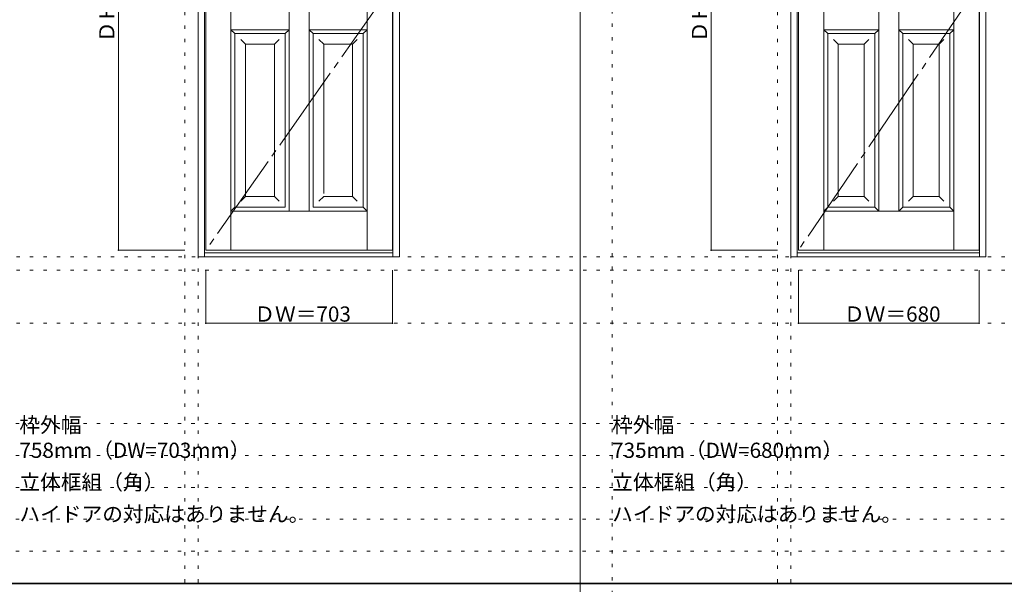
# Model space of a CAD drawing. Units: millimetres. Extents: x -6300 to 6000, y -4455 to 4425.
# Drawn here: x -906 to 2801, y 186 to 2310 of the extents above; entities that cross this region are included whole.
import ezdxf

# ---------------------------------------------------------------- set-up
doc = ezdxf.new("R2010")
doc.units = ezdxf.units.MM
doc.header["$LTSCALE"] = 30
doc.linetypes.add('JWW_CENTER2', pattern=[13.546667, 11.006667, -0.846667, 0.846667, -0.846667])
doc.linetypes.add('JWW_HOJO', pattern=[1.693333, -1.27, 0.423333])
for name, color, linetype in [('0-0_補助線', 7, 'Continuous'), ('0-2_扉', 7, 'Continuous'), ('0-4_枠', 7, 'Continuous'), ('0-7', 7, 'Continuous'), ('0-A_文字', 7, 'Continuous'), ('0-B_寸法', 7, 'Continuous'), ('F-1_枠', 7, 'Continuous')]:
    doc.layers.add(name, color=color, linetype=linetype)

msp = doc.modelspace()

# ---------------------------------------------------------------- linework, layer by layer
at = {"layer": '0-0_補助線', "color": 120, "linetype": 'JWW_HOJO', "lineweight": 5}
for p, q in [((1324.8, 4175), (1324.8, -3790)), ((-284.2, 3965), (-284.2, -3790)), ((1947.4, 3965), (1947.4, -3790)), ((-5490, 1368), (5690, 1368)), ((-6000, 790.5), (5700, 790.5)), ((-6000, 670.5), (5700, 670.5)), ((-6000, 550.5), (5700, 550.5)), ((-6000, 430.5), (5700, 430.5)), ((-6000, 310.5), (5700, 310.5))]:
    msp.add_line(p, q, dxfattribs=at)
at = {"layer": '0-0_補助線', "color": 7, "linetype": 'JWW_HOJO', "lineweight": 9}
for p, q in [((-234.2, 3965), (-234.2, -3790)), ((1997.4, 3965), (1997.4, -3790)), ((-5490, 1418), (5690, 1418)), ((-5490, 1168), (5690, 1168))]:
    msp.add_line(p, q, dxfattribs=at)
at = {"layer": '0-2_扉', "color": 7, "linetype": 'Continuous', "lineweight": 9}
for p, q in [((-205.2, 1443), (-205.2, 3438)), ((402.8, 1443), (402.8, 3438)), ((497.8, 1443), (497.8, 3438)), ((2026.4, 1443), (2026.4, 3438)), ((2611.4, 1443), (2611.4, 3438)), ((2706.4, 1443), (2706.4, 3438)), ((108.8, 3318), (108.8, 1590)), ((183.8, 3318), (183.8, 1590)), ((2328.9, 3318), (2328.9, 1590)), ((2403.9, 3318), (2403.9, 1590)), ((-110.2, 1443), (-110.2, 2394.8)), ((2121.4, 1443), (2121.4, 2394.8)), ((-110.2, 2272.5), (-95.2, 2257.5)), ((-110.2, 2272.5), (108.8, 2272.5)), ((93.8, 2257.5), (108.8, 2272.5)), ((183.8, 2272.5), (402.8, 2272.5)), ((183.8, 2272.5), (198.8, 2257.5)), ((387.8, 2257.5), (402.8, 2272.5)), ((2121.4, 2272.5), (2136.4, 2257.5)), ((2121.4, 2272.5), (2328.9, 2272.5)), ((2313.9, 2257.5), (2328.9, 2272.5)), ((2403.9, 2272.5), (2418.9, 2257.5)), ((2403.9, 2272.5), (2611.4, 2272.5)), ((2596.4, 2257.5), (2611.4, 2272.5)), ((-110.2, 2086.7), (-110.2, 2260)), ((-95.2, 2257.5), (93.8, 2257.5)), ((-95.2, 1605), (-95.2, 2257.5)), ((-55.2, 2217.5), (-72.8, 2235.2)), ((53.8, 2217.5), (71.5, 2235.2)), ((93.8, 2257.5), (93.8, 1605)), ((198.8, 2257.5), (387.8, 2257.5)), ((198.8, 2257.5), (198.8, 1605)), ((238.8, 2217.5), (221.1, 2235.2)), ((347.8, 2217.5), (365.5, 2235.2)), ((387.8, 1605), (387.8, 2257.5)), ((2136.4, 1605), (2136.4, 2257.5)), ((2136.4, 2257.5), (2313.9, 2257.5)), ((2176.4, 2217.5), (2158.8, 2235.2)), ((2273.9, 2217.5), (2291.6, 2235.2)), ((2313.9, 2257.5), (2313.9, 1605)), ((2418.9, 2257.5), (2418.9, 1605)), ((2418.9, 2257.5), (2596.4, 2257.5)), ((2458.9, 2217.5), (2441.2, 2235.2)), ((2556.4, 2217.5), (2574.1, 2235.2)), ((2596.4, 1605), (2596.4, 2257.5)), ((53.8, 2217.5), (-55.2, 2217.5)), ((-55.2, 1645), (-55.2, 2217.5)), ((53.8, 2217.5), (53.8, 1645)), ((347.8, 2217.5), (238.8, 2217.5)), ((238.8, 1656.3), (238.8, 2217.5)), ((347.8, 2217.5), (347.8, 1645)), ((2176.4, 1645), (2176.4, 2217.5)), ((2273.9, 2217.5), (2176.4, 2217.5)), ((2273.9, 2217.5), (2273.9, 1645)), ((2556.4, 2217.5), (2458.9, 2217.5)), ((2458.9, 1645), (2458.9, 2217.5)), ((2556.4, 2217.5), (2556.4, 1645)), ((-55.2, 1645), (-72.9, 1627.3)), ((-55.2, 1645), (-55.2, 1646.4)), ((53.8, 1645), (-55.2, 1645)), ((53.8, 1645), (71.5, 1627.3)), ((238.8, 1645), (221.1, 1627.3)), ((238.8, 1645), (238.8, 1646.4)), ((347.8, 1645), (238.8, 1645)), ((347.8, 1645), (365.5, 1627.3)), ((2176.4, 1645), (2158.7, 1627.3)), ((2176.4, 1645), (2176.4, 1646.4)), ((2273.9, 1645), (2176.4, 1645)), ((2273.9, 1645), (2291.6, 1627.3)), ((2458.9, 1645), (2441.2, 1627.3)), ((2458.9, 1645), (2458.9, 1646.4)), ((2556.4, 1645), (2458.9, 1645)), ((2556.4, 1645), (2574.1, 1627.3)), ((-95.2, 1605), (-110.2, 1590)), ((-95.2, 1605), (93.8, 1605)), ((198.8, 1605), (387.8, 1605)), ((387.8, 1605), (402.8, 1590)), ((2136.4, 1605), (2121.4, 1590)), ((2136.4, 1605), (2313.9, 1605)), ((2313.9, 1605), (2328.9, 1590)), ((2418.9, 1605), (2403.9, 1590)), ((2418.9, 1605), (2596.4, 1605)), ((2596.4, 1605), (2611.4, 1590)), ((-110.2, 1590), (183.8, 1590)), ((183.8, 1590), (402.8, 1590)), ((2121.4, 1590), (2403.9, 1590)), ((2403.9, 1590), (2611.4, 1590)), ((-205.2, 1443), (497.8, 1443)), ((2026.4, 1443), (2706.4, 1443))]:
    msp.add_line(p, q, dxfattribs=at)
at = {"layer": '0-4_枠', "color": 92, "linetype": 'Continuous', "lineweight": 13}
for p, q in [((-234.2, 1418), (-234.2, 3465)), ((523.8, 1418), (523.8, 3465)), ((1997.4, 1418), (1997.4, 3465)), ((2732.4, 1418), (2732.4, 3465)), ((-210.2, 1418), (-210.2, 3441)), ((499.8, 1418), (499.8, 3441)), ((2021.4, 1418), (2021.4, 3441)), ((2708.4, 1418), (2708.4, 3441)), ((-234.2, 1418), (523.8, 1418)), ((-210.2, 1433), (499.8, 1433)), ((1997.4, 1418), (2732.4, 1418)), ((2021.4, 1433), (2708.4, 1433))]:
    msp.add_line(p, q, dxfattribs=at)
at = {"layer": '0-7', "color": 7, "linetype": 'JWW_CENTER2', "lineweight": 9}
for p, q in [((497.8, 2440.5), (-205.2, 1443)), ((2706.4, 2440.5), (2026.4, 1443))]:
    msp.add_line(p, q, dxfattribs=at)
at = {"layer": '0-B_寸法', "color": 120, "linetype": 'Continuous', "lineweight": 5}
for p, q in [((-534.2, 3438), (-534.2, 1443)), ((1697.4, 3438), (1697.4, 1443)), ((-534.2, 1443), (-284.2, 1443)), ((1697.4, 1443), (1947.4, 1443)), ((-205.2, 1168), (-205.2, 1368)), ((497.8, 1168), (497.8, 1368)), ((2026.4, 1168), (2026.4, 1368)), ((2706.4, 1168), (2706.4, 1368)), ((-205.2, 1168), (497.8, 1168)), ((2026.4, 1168), (2706.4, 1168))]:
    msp.add_line(p, q, dxfattribs=at)
at = {"layer": '0-B_寸法', "color": 7, "linetype": 'Continuous', "lineweight": 9, "const_width": 3}
for points in [[(-532.7, 1443, 0.414214), (-534.2, 1444.5, 0.414214), (-535.7, 1443, 0.414214), (-534.2, 1441.5, 0.414214)], [(1698.9, 1443, 0.414214), (1697.4, 1444.5, 0.414214), (1695.9, 1443, 0.414214), (1697.4, 1441.5, 0.414214)], [(-203.7, 1168, 0.414214), (-205.2, 1169.5, 0.414214), (-206.7, 1168, 0.414214), (-205.2, 1166.5, 0.414214)], [(499.3, 1168, 0.414214), (497.8, 1169.5, 0.414214), (496.3, 1168, 0.414214), (497.8, 1166.5, 0.414214)], [(2027.9, 1168, 0.414214), (2026.4, 1169.5, 0.414214), (2024.9, 1168, 0.414214), (2026.4, 1166.5, 0.414214)], [(2707.9, 1168, 0.414214), (2706.4, 1169.5, 0.414214), (2704.9, 1168, 0.414214), (2706.4, 1166.5, 0.414214)]]:
    msp.add_lwpolyline(points, format="xyb", close=True, dxfattribs=at)
at = {"layer": 'F-1_枠', "color": 200, "linetype": 'Continuous', "lineweight": 20}
for p, q in [((1204.8, 4175), (1204.8, -3790)), ((-6000, 190.5), (5700, 190.5)), ((-6000, 187.5), (5700, 187.5))]:
    msp.add_line(p, q, dxfattribs=at)

# ---------------------------------------------------------------- texts
at = {"layer": '0-A_文字', "color": 7, "linetype": 'Continuous', "lineweight": 9, "char_height": 57.15, "attachment_point": 7}
for s, insert, width in [('{\\fＭＳ ゴシック|b0|i0|c128|p49;枠外幅 758mm（DW=703mm）}', (-906.8, 661.6), 900), ('{\\fＭＳ ゴシック|b0|i0|c128|p49;枠外幅 735mm（DW=680mm）}', (1324.8, 661.6), 900), ('{\\fＭＳ ゴシック|b0|i0|c128|p49;立体框組（角）}', (-906.8, 541.6), 525), ('{\\fＭＳ ゴシック|b0|i0|c128|p49;立体框組（角）}', (1324.8, 541.6), 525), ('{\\fＭＳ ゴシック|b0|i0|c128|p49;ハイドアの対応はありません。}', (-906.8, 421.6), 1050), ('{\\fＭＳ ゴシック|b0|i0|c128|p49;ハイドアの対応はありません。}', (1324.8, 421.6), 1050)]:
    msp.add_mtext(s, dxfattribs=dict(at, insert=insert, width=width))
at = {"layer": '0-B_寸法', "color": 7, "linetype": 'Continuous', "lineweight": 70, "char_height": 57.15, "width": 412.5, "attachment_point": 7, "rotation": 90}
for insert in [(-549.2, 2225.3), (1682.4, 2225.3)]:
    msp.add_mtext('{\\fＭＳ ゴシック|b0|i0|c128|p49;ＤＨ＝1,995}', dxfattribs=dict(at, insert=insert))
at = {"layer": '0-B_寸法', "color": 7, "linetype": 'Continuous', "lineweight": 70, "char_height": 57.15, "width": 337.5, "attachment_point": 7}
for s, insert in [('{\\fＭＳ ゴシック|b0|i0|c128|p49;ＤＷ＝703}', (-22.4, 1174.1)), ('{\\fＭＳ ゴシック|b0|i0|c128|p49;ＤＷ＝680}', (2197.7, 1174.1))]:
    msp.add_mtext(s, dxfattribs=dict(at, insert=insert))

doc.saveas('drawing.dxf')
